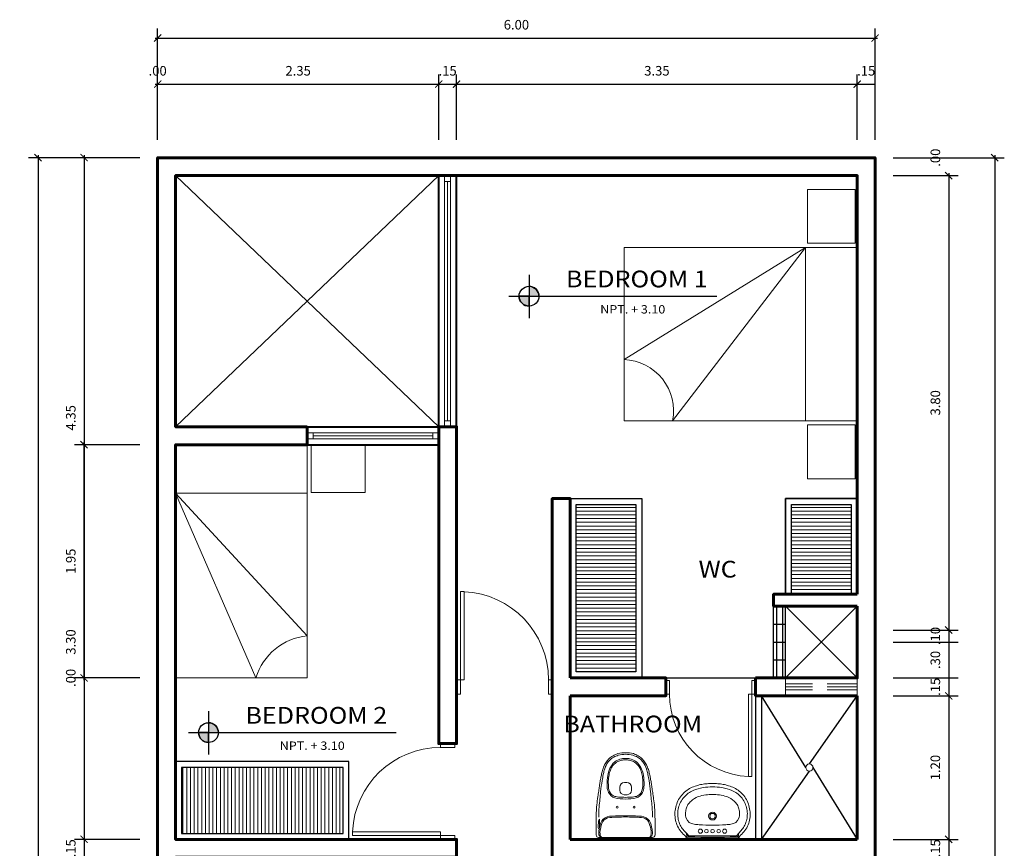
# Model space of a CAD drawing. Units: inches. Extents: x -111 to 4, y -210 to -179.
# Drawn here: x -98 to -89, y -186 to -179 of the extents above; entities that cross this region are included whole.
import ezdxf
from ezdxf.enums import TextEntityAlignment as Align

# ---------------------------------------------------------------- set-up
doc = ezdxf.new("R2010")
doc.units = ezdxf.units.IN
doc.header["$MEASUREMENT"] = 0
doc.linetypes.add('DASHED2', pattern=[0.375, 0.25, -0.125])
doc.layers.get('DEFPOINTS').update_dxf_attribs({"color": 1})
for name, color, linetype, lineweight in [('Equip Baños', 2, 'Continuous', 15), ('Pluma .05', 8, 'Continuous', 0), ('Pluma 01', 1, 'Continuous', 5), ('Pluma 02', 2, 'Continuous', 20), ('Pluma 04', 4, 'Continuous', 40), ('Pluma 06', 7, 'Continuous', 60), ('Proyecciones', 8, 'DASHED2', 5), ('Puertas', 2, 'Continuous', 9), ('Texto Ambiente Planta', 7, 'Continuous', 25)]:
    doc.layers.add(name, color=color, linetype=linetype, lineweight=lineweight)
doc.styles.add('ROMANS', font='arial.ttf', dxfattribs={"width": 1.1})
doc.styles.add('STYLE1', font='sanss___.ttf', dxfattribs={"width": 1.5})
doc.dimstyles.new('1-50', dxfattribs={"dimtxt": 0.08, "dimasz": 0.06, "dimexe": 0.08, "dimexo": 0.15, "dimgap": 0.06, "dimtad": 1, "dimzin": 4, "dimdsep": 46, "dimtxsty": 'STYLE1', "dimblk": 'ARCHTICK', "dimcen": 0, "dimdle": 0.02, "dimclrd": 1, "dimclre": 1, "dimclrt": 3, "dimadec": 0, "dimazin": 0, "dimtfac": 1, "dimtix": 1, "dimtmove": 0, "dimatfit": 3, "dimldrblk": 'ARCHTICK', "dimfxl": 1, "dimarcsym": 0})

# ---------------------------------------------------------------- blocks, each defined once
blk = doc.blocks.new('cama2')
at = {"layer": 'Pluma .05'}
for p, q in [((53.9808, -79.0878), (55.0923, -80.5378)), ((55.0923, -79.0878), (55.0923, -80.5378)), ((55.0923, -80.5378), (53.5742, -79.5998))]:
    blk.add_line(p, q, dxfattribs=at)
for points in [[(55.1077, -78.6035), (55.1077, -79.0535), (55.5077, -79.0535), (55.5077, -78.6035)], [(53.5742, -79.0878), (55.5242, -79.0878), (55.5242, -80.5378), (53.5742, -80.5378)], [(55.1077, -81.022), (55.1077, -80.572), (55.5077, -80.572), (55.5077, -81.022)]]:
    blk.add_lwpolyline(points, close=True, dxfattribs=at)
blk.add_arc((53.5578, -79.1693), 0.4308, 272.18878, 10.90305, dxfattribs=at)
blk = doc.blocks.new('Puerta 1m')
at = {"layer": 'Puertas'}
for p, q in [((-0.08, 0.15), (-0.08, 1.07)), ((-0.08, 1.07), (-0.04, 1.07)), ((-0.04, 1.07), (-0.08, 1.07)), ((-0.04, 1.07), (-0.04, 0.15)), ((-1, 0.15), (-1, 0)), ((-0.96, 0.15), (-1, 0.15)), ((-0.96, 0), (-0.96, 0.15)), ((-0.04, 0.15), (-0.08, 0.15)), ((-0.04, 0.15), (-0.04, 0)), ((0, 0.15), (-0.04, 0.15)), ((0, 0), (0, 0.15)), ((-1, 0), (-0.96, 0)), ((-0.04, 0), (0, 0))]:
    blk.add_line(p, q, dxfattribs=at)
blk.add_arc((-0.04, 0.15), 0.92, 92.4919, 180, dxfattribs=at)
blk = doc.blocks.new('_ARCHTICK')
at = {"color": 0, "linetype": 'ByBlock', "const_width": 0.15}
blk.add_lwpolyline([(-0.5, -0.5), (0.5, 0.5)], dxfattribs=at)
blk = doc.blocks.new('*D673')
at = {"color": 1, "lineweight": -2, "transparency": 16777216}
for p, q in [((-96.4518, -179.6447), (-96.4518, -178.7147)), ((-90.4518, -179.6447), (-90.4518, -178.7147)), ((-96.4718, -178.7947), (-90.4318, -178.7947))]:
    blk.add_line(p, q, dxfattribs=at)
at = {"layer": 'DEFPOINTS', "color": 0, "transparency": 16777216}
for p in [(-90.4518, -178.7947), (-96.4518, -179.7947), (-90.4518, -179.7947)]:
    blk.add_point(p, dxfattribs=at)
at = {"color": 1, "lineweight": -2, "transparency": 16777216, "xscale": 0.06, "yscale": 0.06, "zscale": 0.06, "rotation": 180}
blk.add_blockref('_ARCHTICK', (-96.4518, -178.7947), dxfattribs=at)
at = {"color": 1, "lineweight": -2, "transparency": 16777216, "xscale": 0.06, "yscale": 0.06, "zscale": 0.06}
blk.add_blockref('_ARCHTICK', (-90.4518, -178.7947), dxfattribs=at)
at = {"color": 3, "transparency": 16777216, "insert": (-93.4518, -178.6934), "char_height": 0.08, "attachment_point": 5, "style": 'STYLE1'}
blk.add_mtext('6.00', dxfattribs=at)
blk = doc.blocks.new('*D674')
at = {"color": 1, "lineweight": -2, "transparency": 16777216}
blk.add_line((-96.4518, -179.6447), (-96.4518, -179.0997), dxfattribs=at)
blk.add_line((-96.4518, -179.6447), (-96.4518, -179.0997), dxfattribs=at)
at = {"layer": 'DEFPOINTS', "color": 0, "transparency": 16777216}
for p in [(-96.4518, -179.1797), (-96.4518, -179.7947), (-96.4518, -179.7947)]:
    blk.add_point(p, dxfattribs=at)
at = {"color": 3, "transparency": 16777216, "insert": (-96.4518, -179.0785), "char_height": 0.08, "attachment_point": 5, "style": 'STYLE1'}
blk.add_mtext('.00', dxfattribs=at)
blk = doc.blocks.new('*D675')
at = {"color": 1, "lineweight": -2, "transparency": 16777216}
for p, q in [((-96.4518, -179.6447), (-96.4518, -179.0997)), ((-94.1018, -179.6447), (-94.1018, -179.0997)), ((-96.4718, -179.1797), (-94.0818, -179.1797))]:
    blk.add_line(p, q, dxfattribs=at)
at = {"layer": 'DEFPOINTS', "color": 0, "transparency": 16777216}
for p in [(-94.1018, -179.1797), (-96.4518, -179.7947), (-94.1018, -179.7947)]:
    blk.add_point(p, dxfattribs=at)
at = {"color": 1, "lineweight": -2, "transparency": 16777216, "xscale": 0.06, "yscale": 0.06, "zscale": 0.06, "rotation": 180}
blk.add_blockref('_ARCHTICK', (-96.4518, -179.1797), dxfattribs=at)
at = {"color": 1, "lineweight": -2, "transparency": 16777216, "xscale": 0.06, "yscale": 0.06, "zscale": 0.06}
blk.add_blockref('_ARCHTICK', (-94.1018, -179.1797), dxfattribs=at)
at = {"color": 3, "transparency": 16777216, "insert": (-95.2768, -179.0784), "char_height": 0.08, "attachment_point": 5, "style": 'STYLE1'}
blk.add_mtext('2.35', dxfattribs=at)
blk = doc.blocks.new('*D676')
at = {"color": 1, "lineweight": -2, "transparency": 16777216}
for p, q in [((-94.1018, -179.6447), (-94.1018, -179.0997)), ((-93.9518, -179.6447), (-93.9518, -179.0997)), ((-94.1018, -179.1797), (-93.9518, -179.1797))]:
    blk.add_line(p, q, dxfattribs=at)
at = {"layer": 'DEFPOINTS', "color": 0, "transparency": 16777216}
for p in [(-93.9518, -179.1797), (-94.1018, -179.7947), (-93.9518, -179.7947)]:
    blk.add_point(p, dxfattribs=at)
at = {"color": 3, "transparency": 16777216, "insert": (-94.0268, -179.0785), "char_height": 0.08, "attachment_point": 5, "style": 'STYLE1'}
blk.add_mtext('.15', dxfattribs=at)
blk = doc.blocks.new('*D677')
at = {"color": 1, "lineweight": -2, "transparency": 16777216}
for p, q in [((-93.9518, -179.6447), (-93.9518, -179.0997)), ((-90.6018, -179.6447), (-90.6018, -179.0997)), ((-93.9718, -179.1797), (-90.5818, -179.1797))]:
    blk.add_line(p, q, dxfattribs=at)
at = {"layer": 'DEFPOINTS', "color": 0, "transparency": 16777216}
for p in [(-90.6018, -179.1797), (-93.9518, -179.7947), (-90.6018, -179.7947)]:
    blk.add_point(p, dxfattribs=at)
at = {"color": 1, "lineweight": -2, "transparency": 16777216, "xscale": 0.06, "yscale": 0.06, "zscale": 0.06, "rotation": 180}
blk.add_blockref('_ARCHTICK', (-93.9518, -179.1797), dxfattribs=at)
at = {"color": 1, "lineweight": -2, "transparency": 16777216, "xscale": 0.06, "yscale": 0.06, "zscale": 0.06}
blk.add_blockref('_ARCHTICK', (-90.6018, -179.1797), dxfattribs=at)
at = {"color": 3, "transparency": 16777216, "insert": (-92.2768, -179.0784), "char_height": 0.08, "attachment_point": 5, "style": 'STYLE1'}
blk.add_mtext('3.35', dxfattribs=at)
blk = doc.blocks.new('*D678')
at = {"color": 1, "lineweight": -2, "transparency": 16777216}
for p, q in [((-90.6018, -179.6447), (-90.6018, -179.0997)), ((-90.4518, -179.6447), (-90.4518, -179.0997)), ((-90.6018, -179.1797), (-90.4518, -179.1797))]:
    blk.add_line(p, q, dxfattribs=at)
at = {"layer": 'DEFPOINTS', "color": 0, "transparency": 16777216}
for p in [(-90.4518, -179.1797), (-90.6018, -179.7947), (-90.4518, -179.7947)]:
    blk.add_point(p, dxfattribs=at)
at = {"color": 3, "transparency": 16777216, "insert": (-90.5268, -179.0785), "char_height": 0.08, "attachment_point": 5, "style": 'STYLE1'}
blk.add_mtext('.15', dxfattribs=at)
blk = doc.blocks.new('*D679')
at = {"color": 1, "lineweight": -2, "transparency": 16777216}
for p, q in [((-96.6018, -179.7947), (-97.5318, -179.7947)), ((-97.4518, -179.7747), (-97.4518, -199.8147)), ((-96.6018, -199.7947), (-97.5318, -199.7947))]:
    blk.add_line(p, q, dxfattribs=at)
at = {"layer": 'DEFPOINTS', "color": 0, "transparency": 16777216}
for p in [(-96.4518, -179.7947), (-97.4518, -199.7947), (-96.4518, -199.7947)]:
    blk.add_point(p, dxfattribs=at)
at = {"color": 1, "lineweight": -2, "transparency": 16777216, "xscale": 0.06, "yscale": 0.06, "zscale": 0.06}
for p, rotation in [((-97.4518, -179.7947), 90), ((-97.4518, -199.7947), 270)]:
    blk.add_blockref('_ARCHTICK', p, dxfattribs=dict(at, rotation=rotation))
at = {"color": 3, "transparency": 16777216, "insert": (-97.553, -189.7947), "char_height": 0.08, "attachment_point": 5, "rotation": 90, "style": 'STYLE1'}
blk.add_mtext('20.00', dxfattribs=at)
blk = doc.blocks.new('*D680')
at = {"color": 1, "lineweight": -2, "transparency": 16777216}
for p, q in [((-96.6018, -179.7947), (-97.1468, -179.7947)), ((-97.0668, -179.7747), (-97.0668, -184.1647)), ((-96.6018, -184.1447), (-97.1468, -184.1447))]:
    blk.add_line(p, q, dxfattribs=at)
at = {"layer": 'DEFPOINTS', "color": 0, "transparency": 16777216}
for p in [(-96.4518, -179.7947), (-97.0668, -184.1447), (-96.4518, -184.1447)]:
    blk.add_point(p, dxfattribs=at)
at = {"color": 1, "lineweight": -2, "transparency": 16777216, "xscale": 0.06, "yscale": 0.06, "zscale": 0.06}
for p, rotation in [((-97.0668, -179.7947), 90), ((-97.0668, -184.1447), 270)]:
    blk.add_blockref('_ARCHTICK', p, dxfattribs=dict(at, rotation=rotation))
at = {"color": 3, "transparency": 16777216, "insert": (-97.168, -181.9697), "char_height": 0.08, "attachment_point": 5, "rotation": 90, "style": 'STYLE1'}
blk.add_mtext('4.35', dxfattribs=at)
blk = doc.blocks.new('*D681')
at = {"color": 1, "lineweight": -2, "transparency": 16777216}
blk.add_line((-96.6018, -184.1447), (-97.1468, -184.1447), dxfattribs=at)
blk.add_line((-96.6018, -184.1447), (-97.1468, -184.1447), dxfattribs=at)
at = {"layer": 'DEFPOINTS', "color": 0, "transparency": 16777216}
for p in [(-97.0668, -184.1447), (-96.4518, -184.1447), (-96.4518, -184.1447)]:
    blk.add_point(p, dxfattribs=at)
at = {"color": 3, "transparency": 16777216, "insert": (-97.168, -184.1447), "char_height": 0.08, "attachment_point": 5, "rotation": 90, "style": 'STYLE1'}
blk.add_mtext('.00', dxfattribs=at)
blk = doc.blocks.new('*D682')
at = {"color": 1, "lineweight": -2, "transparency": 16777216}
for p, q in [((-96.6018, -182.1947), (-97.1468, -182.1947)), ((-97.0668, -184.1647), (-97.0668, -182.1747)), ((-96.6018, -184.1447), (-97.1468, -184.1447))]:
    blk.add_line(p, q, dxfattribs=at)
at = {"layer": 'DEFPOINTS', "color": 0, "transparency": 16777216}
for p in [(-97.0668, -182.1947), (-96.4518, -182.1947), (-96.4518, -184.1447)]:
    blk.add_point(p, dxfattribs=at)
at = {"color": 1, "lineweight": -2, "transparency": 16777216, "xscale": 0.06, "yscale": 0.06, "zscale": 0.06}
for p, rotation in [((-97.0668, -182.1947), 90), ((-97.0668, -184.1447), 270)]:
    blk.add_blockref('_ARCHTICK', p, dxfattribs=dict(at, rotation=rotation))
at = {"color": 3, "transparency": 16777216, "insert": (-97.168, -183.1697), "char_height": 0.08, "attachment_point": 5, "rotation": 90, "style": 'STYLE1'}
blk.add_mtext('1.95', dxfattribs=at)
blk = doc.blocks.new('*D683')
at = {"color": 1, "lineweight": -2, "transparency": 16777216}
for p, q in [((-96.6018, -182.1947), (-97.1468, -182.1947)), ((-97.0668, -182.1747), (-97.0668, -185.5147)), ((-96.6018, -185.4947), (-97.1468, -185.4947))]:
    blk.add_line(p, q, dxfattribs=at)
at = {"layer": 'DEFPOINTS', "color": 0, "transparency": 16777216}
for p in [(-96.4518, -182.1947), (-97.0668, -185.4947), (-96.4518, -185.4947)]:
    blk.add_point(p, dxfattribs=at)
at = {"color": 1, "lineweight": -2, "transparency": 16777216, "xscale": 0.06, "yscale": 0.06, "zscale": 0.06}
for p, rotation in [((-97.0668, -182.1947), 90), ((-97.0668, -185.4947), 270)]:
    blk.add_blockref('_ARCHTICK', p, dxfattribs=dict(at, rotation=rotation))
at = {"color": 3, "transparency": 16777216, "insert": (-97.168, -183.8447), "char_height": 0.08, "attachment_point": 5, "rotation": 90, "style": 'STYLE1'}
blk.add_mtext('3.30', dxfattribs=at)
blk = doc.blocks.new('*D684')
at = {"color": 1, "lineweight": -2, "transparency": 16777216}
for p, q in [((-96.6018, -185.4947), (-97.1468, -185.4947)), ((-97.0668, -185.4947), (-97.0668, -185.6447)), ((-96.6018, -185.6447), (-97.1468, -185.6447))]:
    blk.add_line(p, q, dxfattribs=at)
at = {"layer": 'DEFPOINTS', "color": 0, "transparency": 16777216}
for p in [(-96.4518, -185.4947), (-97.0668, -185.6447), (-96.4518, -185.6447)]:
    blk.add_point(p, dxfattribs=at)
at = {"color": 3, "transparency": 16777216, "insert": (-97.168, -185.5697), "char_height": 0.08, "attachment_point": 5, "rotation": 90, "style": 'STYLE1'}
blk.add_mtext('.15', dxfattribs=at)
blk = doc.blocks.new('*D690')
at = {"color": 1, "lineweight": -2, "transparency": 16777216}
for p, q in [((-90.3018, -179.7947), (-89.3718, -179.7947)), ((-89.4518, -179.7747), (-89.4518, -199.8147)), ((-90.3018, -199.7947), (-89.3718, -199.7947))]:
    blk.add_line(p, q, dxfattribs=at)
at = {"layer": 'DEFPOINTS', "color": 0, "transparency": 16777216}
for p in [(-90.4518, -179.7947), (-90.4518, -199.7947), (-89.4518, -199.7947)]:
    blk.add_point(p, dxfattribs=at)
at = {"color": 1, "lineweight": -2, "transparency": 16777216, "xscale": 0.06, "yscale": 0.06, "zscale": 0.06}
for p, rotation in [((-89.4518, -179.7947), 90), ((-89.4518, -199.7947), 270)]:
    blk.add_blockref('_ARCHTICK', p, dxfattribs=dict(at, rotation=rotation))
at = {"color": 3, "transparency": 16777216, "insert": (-89.553, -189.7947), "char_height": 0.08, "attachment_point": 5, "rotation": 90, "style": 'STYLE1'}
blk.add_mtext('20.00', dxfattribs=at)
blk = doc.blocks.new('*D691')
at = {"color": 1, "lineweight": -2, "transparency": 16777216}
blk.add_line((-90.3018, -179.7947), (-89.7568, -179.7947), dxfattribs=at)
blk.add_line((-90.3018, -179.7947), (-89.7568, -179.7947), dxfattribs=at)
at = {"layer": 'DEFPOINTS', "color": 0, "transparency": 16777216}
for p in [(-90.4518, -179.7947), (-90.4518, -179.7947), (-89.8368, -179.7947)]:
    blk.add_point(p, dxfattribs=at)
at = {"color": 3, "transparency": 16777216, "insert": (-89.938, -179.7947), "char_height": 0.08, "attachment_point": 5, "rotation": 90, "style": 'STYLE1'}
blk.add_mtext('.00', dxfattribs=at)
blk = doc.blocks.new('*D629')
at = {"color": 1, "lineweight": -2, "transparency": 16777216}
for p, q in [((-90.3018, -179.9447), (-89.7568, -179.9447)), ((-89.8368, -179.9247), (-89.8368, -183.7647)), ((-90.3018, -183.7447), (-89.7568, -183.7447))]:
    blk.add_line(p, q, dxfattribs=at)
at = {"layer": 'DEFPOINTS', "color": 0, "transparency": 16777216}
for p in [(-90.4518, -179.9447), (-90.4518, -183.7447), (-89.8368, -183.7447)]:
    blk.add_point(p, dxfattribs=at)
at = {"color": 1, "lineweight": -2, "transparency": 16777216, "xscale": 0.06, "yscale": 0.06, "zscale": 0.06}
for p, rotation in [((-89.8368, -179.9447), 90), ((-89.8368, -183.7447), 270)]:
    blk.add_blockref('_ARCHTICK', p, dxfattribs=dict(at, rotation=rotation))
at = {"color": 3, "transparency": 16777216, "insert": (-89.938, -181.8447), "char_height": 0.08, "attachment_point": 5, "rotation": 90, "style": 'STYLE1'}
blk.add_mtext('3.80', dxfattribs=at)
blk = doc.blocks.new('*D630')
at = {"color": 1, "lineweight": -2, "transparency": 16777216}
for p, q in [((-90.3018, -183.7447), (-89.7568, -183.7447)), ((-89.8368, -183.7447), (-89.8368, -183.8447)), ((-90.3018, -183.8447), (-89.7568, -183.8447))]:
    blk.add_line(p, q, dxfattribs=at)
at = {"layer": 'DEFPOINTS', "color": 0, "transparency": 16777216}
for p in [(-90.4518, -183.7447), (-90.4518, -183.8447), (-89.8368, -183.8447)]:
    blk.add_point(p, dxfattribs=at)
at = {"color": 3, "transparency": 16777216, "insert": (-89.938, -183.7947), "char_height": 0.08, "attachment_point": 5, "rotation": 90, "style": 'STYLE1'}
blk.add_mtext('.10', dxfattribs=at)
blk = doc.blocks.new('*D631')
at = {"color": 1, "lineweight": -2, "transparency": 16777216}
for p, q in [((-90.3018, -183.8447), (-89.7568, -183.8447)), ((-89.8368, -183.8447), (-89.8368, -184.1447)), ((-90.3018, -184.1447), (-89.7568, -184.1447))]:
    blk.add_line(p, q, dxfattribs=at)
at = {"layer": 'DEFPOINTS', "color": 0, "transparency": 16777216}
for p in [(-90.4518, -183.8447), (-90.4518, -184.1447), (-89.8368, -184.1447)]:
    blk.add_point(p, dxfattribs=at)
at = {"color": 3, "transparency": 16777216, "insert": (-89.938, -183.9947), "char_height": 0.08, "attachment_point": 5, "rotation": 90, "style": 'STYLE1'}
blk.add_mtext('.30', dxfattribs=at)
blk = doc.blocks.new('*D632')
at = {"color": 1, "lineweight": -2, "transparency": 16777216}
for p, q in [((-90.3018, -184.1447), (-89.7568, -184.1447)), ((-89.8368, -184.1447), (-89.8368, -184.2947)), ((-90.3018, -184.2947), (-89.7568, -184.2947))]:
    blk.add_line(p, q, dxfattribs=at)
at = {"layer": 'DEFPOINTS', "color": 0, "transparency": 16777216}
for p in [(-90.4518, -184.1447), (-90.4518, -184.2947), (-89.8368, -184.2947)]:
    blk.add_point(p, dxfattribs=at)
at = {"color": 3, "transparency": 16777216, "insert": (-89.938, -184.2197), "char_height": 0.08, "attachment_point": 5, "rotation": 90, "style": 'STYLE1'}
blk.add_mtext('.15', dxfattribs=at)
blk = doc.blocks.new('*D692')
at = {"color": 1, "lineweight": -2, "transparency": 16777216}
for p, q in [((-90.3018, -184.2947), (-89.7568, -184.2947)), ((-89.8368, -184.2747), (-89.8368, -185.5147)), ((-90.3018, -185.4947), (-89.7568, -185.4947))]:
    blk.add_line(p, q, dxfattribs=at)
at = {"layer": 'DEFPOINTS', "color": 0, "transparency": 16777216}
for p in [(-90.4518, -184.2947), (-90.4518, -185.4947), (-89.8368, -185.4947)]:
    blk.add_point(p, dxfattribs=at)
at = {"color": 1, "lineweight": -2, "transparency": 16777216, "xscale": 0.06, "yscale": 0.06, "zscale": 0.06}
for p, rotation in [((-89.8368, -184.2947), 90), ((-89.8368, -185.4947), 270)]:
    blk.add_blockref('_ARCHTICK', p, dxfattribs=dict(at, rotation=rotation))
at = {"color": 3, "transparency": 16777216, "insert": (-89.938, -184.8947), "char_height": 0.08, "attachment_point": 5, "rotation": 90, "style": 'STYLE1'}
blk.add_mtext('1.20', dxfattribs=at)
blk = doc.blocks.new('*D693')
at = {"color": 1, "lineweight": -2, "transparency": 16777216}
for p, q in [((-90.3018, -185.4947), (-89.7568, -185.4947)), ((-89.8368, -185.4947), (-89.8368, -185.6447)), ((-90.3018, -185.6447), (-89.7568, -185.6447))]:
    blk.add_line(p, q, dxfattribs=at)
at = {"layer": 'DEFPOINTS', "color": 0, "transparency": 16777216}
for p in [(-90.4518, -185.4947), (-90.4518, -185.6447), (-89.8368, -185.6447)]:
    blk.add_point(p, dxfattribs=at)
at = {"color": 3, "transparency": 16777216, "insert": (-89.938, -185.5697), "char_height": 0.08, "attachment_point": 5, "rotation": 90, "style": 'STYLE1'}
blk.add_mtext('.15', dxfattribs=at)
blk = doc.blocks.new('acquabell p')
at = {"layer": 'Equip Baños'}
for p, q in [((-0.2175, 0), (0.2175, 0)), ((-0.2215, -0.0035), (-0.2224, -0.0108)), ((-0.2134, -0.0035), (-0.2174, -0.0338)), ((-0.2051, -0.0155), (-0.2096, -0.0295)), ((0.2051, -0.0155), (0.2096, -0.0295)), ((0.2134, -0.0035), (0.2174, -0.0338)), ((0.2215, -0.0035), (0.2224, -0.0108))]:
    blk.add_line(p, q, dxfattribs=at)
for centre, radius in [((-0.1015, -0.059), 0.0175), ((-0.051, -0.059), 0.015), ((0, -0.059), 0.015), ((0.051, -0.059), 0.015), ((0.1015, -0.059), 0.0175), ((0, -0.185), 0.0325), ((0, -0.185), 0.023)]:
    blk.add_circle(centre, radius, dxfattribs=at)
for centre, radius, start, end in [((-0.2175, -0.004), 0.004, 90, 172.40536), ((-0.2094, -0.004), 0.004, 90, 172.40536), ((0.2094, -0.004), 0.004, 7.59464, 90), ((0.2175, -0.004), 0.004, 7.59464, 90), ((-0.0249, -0.2439), 0.3038, 131.13732, 151.63841), ((-0.0249, -0.2439), 0.2798, 133.08837, 151.46009), ((-0.2294, -0.0099), 0.007, 311.13732, 352.40536), ((-0.2412, -0.0306), 0.024, 315.39992, 352.40536), ((-0.2324, -0.0221), 0.024, 313.08837, 341.93326), ((-0.2276, -0.0176), 0.024, 311.84864, 341.22096), ((-0.1972, -0.0199), 0.009, 90.55139, 150.44261), ((-0.1973, -0.0279), 0.008, 90.55157, 161.22096), ((0, -20.5226), 20.5036, 89.44843, 90.55157), ((0, -20.5136), 20.5036, 89.44861, 90.55139), ((0.1972, -0.0199), 0.009, 29.55739, 89.44861), ((0.1973, -0.0279), 0.008, 18.77904, 89.44843), ((0.2276, -0.0176), 0.024, 198.77904, 228.15136), ((0.2324, -0.0221), 0.024, 198.06674, 226.91163), ((0.0249, -0.2439), 0.2798, 28.53991, 46.91163), ((0.2412, -0.0306), 0.024, 187.59464, 224.60008), ((0.2294, -0.0099), 0.007, 187.59464, 228.86268), ((0.0249, -0.2439), 0.3038, 28.36159, 48.86268), ((0, -0.206), 0.315, 170, 180), ((-0.0075, -0.2276), 0.3122, 155.79614, 165.84944), ((0, -0.206), 0.291, 170.17127, 179.8942), ((-0.0075, -0.2276), 0.2882, 155.96946, 165.67655), ((-0.1469, -0.1942), 0.0776, 95.37496, 159.67739), ((-0.0888, -0.5635), 0.4512, 92.82537, 98.3234), ((0.0309, -2.1127), 2.0049, 90.88341, 94.06108), ((-0.0309, -2.1127), 2.0049, 85.93892, 89.11659), ((0.0888, -0.5635), 0.4512, 81.6766, 87.17463), ((0.1469, -0.1942), 0.0776, 20.32261, 84.62504), ((0.0075, -0.2276), 0.2882, 14.32345, 24.03054), ((0, -0.206), 0.291, 0.1058, 9.82873), ((0.0075, -0.2276), 0.3122, 14.15056, 24.20386), ((0, -0.206), 0.315, 360, 10), ((-0.0334, -0.1934), 0.2819, 182.55894, 204.73323), ((-0.0334, -0.1934), 0.2579, 182.67776, 182.7973), ((-0.093, -0.2025), 0.198, 181.02712, 195.69269), ((-0.1434, -0.1997), 0.0829, 156.93222, 184.33337), ((-0.0838, -0.2024), 0.1422, 181.43629, 197.29811), ((-0.1188, -0.227), 0.1023, 189.99607, 211.81521), ((0.1188, -0.227), 0.1023, 328.18479, 350.00393), ((0.1434, -0.1997), 0.0829, 355.66663, 23.06778), ((0.0838, -0.2024), 0.1422, 342.70189, 358.56371), ((0.093, -0.2025), 0.198, 344.30731, 358.97288), ((0.0334, -0.1934), 0.2819, 335.26677, 357.44106), ((0.0334, -0.1934), 0.2579, 357.2027, 357.32224), ((-0.0964, -0.2201), 0.2135, 205.28337, 219.68592), ((-0.1069, -0.2197), 0.1804, 191.60333, 223.3179), ((-0.0923, -0.2067), 0.1356, 213.18375, 229.63049), ((-0.0645, -0.1908), 0.166, 225.85697, 250.86578), ((0.0645, -0.1908), 0.166, 289.13422, 314.14303), ((0.0923, -0.2067), 0.1356, 310.36951, 326.81625), ((0.1069, -0.2197), 0.1804, 316.6821, 348.39667), ((0.0964, -0.2201), 0.2135, 320.31408, 334.71663), ((-0.0969, -0.2306), 0.2066, 217.54885, 232.134), ((-0.0773, -0.2065), 0.2113, 220.41564, 246.17496), ((-0.0691, -0.1996), 0.2481, 231.46244, 254.71638), ((-0.0011, 0.019), 0.4489, 248.90774, 260.00287), ((-0.017, -0.0464), 0.3181, 251.31451, 262.81767), ((0.0256, 0.4008), 0.7672, 263.83315, 268.08469), ((-0.0256, 0.4008), 0.7672, 271.91531, 276.16685), ((0.017, -0.0464), 0.3181, 277.18233, 288.68549), ((0.0011, 0.019), 0.4489, 279.99713, 291.09226), ((0.0691, -0.1996), 0.2481, 285.28362, 308.53756), ((0.0773, -0.2065), 0.2113, 293.82504, 319.58436), ((0.0969, -0.2306), 0.2066, 307.866, 322.45115), ((0.0048, 0.0228), 0.4823, 253.21334, 258.7957), ((-0.0338, -0.2015), 0.2548, 257.51195, 267.68763), ((-0.0007, 0.0911), 0.5201, 261.3387, 270.07505), ((-0.3302, -7.7688), 7.3182, 87.41394, 87.75957), ((0.0007, 0.0911), 0.5201, 269.92495, 278.6613), ((0.3302, -7.7688), 7.3182, 92.24043, 92.58606), ((0.0338, -0.2015), 0.2548, 272.31237, 282.48805), ((-0.0048, 0.0228), 0.4823, 281.2043, 286.78666)]:
    blk.add_arc(centre, radius, start, end, dxfattribs=at)
blk = doc.blocks.new('acquajet p')
at = {"layer": 'Equip Baños'}
for p, q in [((-0.02, 0.246), (-0.15, 0.246)), ((-0.0912, 0.217), (-0.15, 0.217)), ((0, 0.226), (0, 0)), ((0, 0), (0, -0.226)), ((-0.02, -0.246), (-0.15, -0.246))]:
    blk.add_line(p, q, dxfattribs=at)
for centre in [(-0.254, 0.0705), (-0.254, -0.0705)]:
    blk.add_circle(centre, 0.008, dxfattribs=at)
for centre, radius, start, end in [((-0.5029, -0.0287), 0.2285, 111.52162, 132.54626), ((-0.5203, 0.0053), 0.1778, 103.2258, 121.89391), ((-0.479, -0.0914), 0.2957, 103.75, 111.37427), ((-0.4245, -0.3012), 0.4987, 101.75721, 105.89229), ((-0.0287, -1.9474), 2.2055, 102.67814, 103.65394), ((-0.8332, 2.0212), 1.8598, 279.50625, 281.0999), ((0.1783, -3.3385), 3.6096, 100.45112, 101.03653), ((-0.6625, 1.4983), 1.3005, 278.2257, 279.89776), ((-0.0516, -2.6372), 2.865, 96.62425, 98.50253), ((-0.1679, -1.4962), 1.7347, 97.63053, 98.99205), ((3.2455, -24.5701), 25.0595, 98.25069, 98.36048), ((-1.0747, 7.4261), 7.2506, 275.48201, 276.48733), ((-0.2338, -0.3906), 0.6316, 98.07114, 100.66532), ((-1.1579, 7.5503), 7.3631, 276.51445, 277.04926), ((-0.136, -1.934), 2.1592, 90.88819, 93.17394), ((-0.136, -1.934), 2.1801, 90.36807, 93.10909), ((-0.0918, 0.1279), 0.0852, 122.56316, 176.36341), ((-0.0918, 0.1279), 0.0752, 122.91564, 176.36341), ((-0.1488, 0.2195), 0.00279, 104.85125, 244.69891), ((-0.0968, 0.0235), 0.2056, 88.35429, 104.85125), ((-0.0412, 0.0117), 0.2112, 97.63025, 117.16422), ((-0.0412, 0.0117), 0.2012, 97.54716, 117.0274), ((-0.0924, 0.1809), 0.0481, 69.92654, 88.2641), ((-0.0774, 0.2218), 0.0046, 344.91375, 69.92654), ((-0.0399, 0.0694), 0.1546, 83.21276, 100.95834), ((-0.0399, 0.0694), 0.1446, 81.19966, 101.07295), ((-0.0319, 0.1926), 0.032, 3.90786, 71.25221), ((-0.02, 0.226), 0.02, 0, 90), ((-0.021, 0.1915), 0.021, 0, 81.19966), ((-0.5111, 0.0073), 0.1979, 150.40086, 163.05078), ((-0.4624, -0.0106), 0.2357, 152.21544, 162.23895), ((-0.5421, 0.027), 0.1612, 135.67902, 151.06952), ((-0.5405, 0.0265), 0.1495, 135.14219, 150.84435), ((-0.5503, 0.0172), 0.1086, 142.54204, 170.59353), ((-0.5438, 0.0299), 0.1447, 119.14128, 135.1607), ((-0.5397, 0.02), 0.1157, 121.27883, 146.88035), ((-0.5066, -0.0096), 0.1491, 131.12812, 150.0619), ((-0.5591, 0.0549), 0.066, 118.27007, 133.632), ((-0.5059, -0.0264), 0.173, 111.92545, 122.84511), ((-0.5238, 0.0144), 0.1189, 109.47472, 123.99794), ((-0.4786, -0.0856), 0.2381, 94.82001, 112.69534), ((-0.4746, -0.108), 0.2508, 100.78232, 110.76567), ((-0.4501, -0.2462), 0.3912, 93.00389, 100.50786), ((-0.4492, -0.2), 0.3551, 85.32525, 97.99737), ((-0.4587, -0.2845), 0.4291, 83.80516, 91.59431), ((-0.4256, 0.0457), 0.1084, 62.75189, 87.18284), ((-0.425, 0.0472), 0.0958, 46.996, 82.4542), ((-0.4115, 0.0663), 0.0836, 15.65189, 64.843), ((-0.3991, 0.0745), 0.0581, 5.89159, 47.22352), ((-0.7408, -0.0024), 0.4198, 0.32085, 12.55451), ((1.8831, 0.0024), 2.0641, 176.36341, 180.06571), ((1.8831, 0.0024), 2.0541, 176.36341, 180.06571), ((-0.457, 0.0037), 0.251, 165.88277, 180.85444), ((-0.458, 0), 0.237, 165, 180), ((-0.458, 0), 0.237, 180, 195), ((-0.4865, 0.005), 0.1736, 170, 181.77996), ((-0.4865, -0.005), 0.1736, 178.22004, 190), ((-0.5525, 0.0202), 0.106, 172.00018, 172.1217), ((-0.4865, 0.005), 0.1616, 170, 181.77996), ((-0.4865, -0.005), 0.1616, 178.22004, 190), ((-0.5343, 0.0158), 0.1126, 154.23096, 171.18327), ((-0.1048, 0), 0.3542, 178.38965, 180), ((-0.1048, 0), 0.3542, 180, 181.61035), ((-0.4189, 0.0088), 0.04, 91.8039, 178.38965), ((-0.408, -0.3365), 0.3855, 87.8863, 91.8039), ((-0.3952, 0.0108), 0.038, 1.95095, 87.8863), ((-0.7112, 0), 0.3542, 360, 1.95095), ((-0.4156, 0.0571), 0.0779, 1.41803, 17.49744), ((-1.439, -0.0216), 1.1042, 1.12003, 4.18658), ((-0.7408, 0.0024), 0.4198, 347.44549, 359.67915), ((1.8831, -0.0024), 2.0641, 179.93429, 183.63659), ((1.8831, -0.0026), 2.0541, 179.9266, 183.62891), ((-0.457, -0.0037), 0.251, 179.14556, 194.11723), ((-0.5111, -0.0073), 0.1979, 196.94922, 209.59914), ((-0.4624, 0.0106), 0.2357, 197.76105, 207.78456), ((-0.5525, -0.0202), 0.106, 187.8783, 187.99982), ((-0.5503, -0.0172), 0.1086, 189.40647, 217.45796), ((-0.5343, -0.0158), 0.1126, 188.81673, 205.76904), ((-0.5066, 0.0096), 0.1491, 209.9381, 228.87188), ((-0.4189, -0.0088), 0.04, 181.61035, 268.1961), ((-0.408, 0.3365), 0.3855, 268.1961, 272.1137), ((-0.3952, -0.0108), 0.038, 272.1137, 358.04905), ((-0.3991, -0.0745), 0.0581, 312.77648, 354.10841), ((-0.7112, 0), 0.3542, 358.04905, 0), ((-0.4156, -0.0571), 0.0779, 342.50256, 358.58197), ((-1.439, 0.0216), 1.1042, 355.81342, 358.87997), ((-0.5421, -0.027), 0.1612, 208.93048, 224.32098), ((-0.5405, -0.0265), 0.1495, 209.15565, 224.85781), ((-0.5029, 0.0287), 0.2285, 227.45374, 248.47838), ((-0.5438, -0.0299), 0.1447, 224.8393, 240.85872), ((-0.5397, -0.02), 0.1157, 213.11965, 238.72117), ((-0.5203, -0.0053), 0.1778, 238.10609, 256.7742), ((-0.5591, -0.0549), 0.066, 226.368, 241.72993), ((-0.5059, 0.0264), 0.173, 237.15489, 248.07455), ((-0.5238, -0.0144), 0.1189, 236.00206, 250.52528), ((-0.4786, 0.0856), 0.2381, 247.30466, 265.17999), ((-0.4746, 0.108), 0.2508, 249.23433, 259.21768), ((-0.4501, 0.2462), 0.3912, 259.49214, 266.99611), ((-0.4492, 0.2), 0.3551, 262.00263, 274.67475), ((-0.4587, 0.2845), 0.4291, 268.40569, 276.19484), ((-0.4256, -0.0457), 0.1084, 272.81716, 297.24811), ((-0.425, -0.0472), 0.0958, 277.5458, 313.004), ((-0.4115, -0.0663), 0.0836, 295.157, 344.34811), ((-0.0918, -0.1279), 0.0852, 183.63659, 237.43684), ((-0.0918, -0.1279), 0.0752, 183.62891, 237.07668), ((-0.479, 0.0914), 0.2957, 248.62573, 256.25), ((-0.4245, 0.3012), 0.4987, 254.10771, 258.24279), ((-0.0287, 1.9474), 2.2055, 256.34606, 257.32186), ((-0.8332, -2.0212), 1.8598, 78.9001, 80.49375), ((0.1783, 3.3385), 3.6096, 258.96347, 259.54888), ((-0.6625, -1.4983), 1.3005, 80.10224, 81.7743), ((-0.0516, 2.6372), 2.865, 261.49747, 263.37575), ((-0.1679, 1.4962), 1.7347, 261.00795, 262.36947), ((3.2455, 24.5701), 25.0595, 261.63952, 261.74931), ((-1.0747, -7.4261), 7.2506, 83.51267, 84.51799), ((-0.2338, 0.3906), 0.6316, 259.33468, 261.92886), ((-1.1579, -7.5503), 7.3631, 82.95074, 83.48555), ((-0.136, 1.934), 2.1592, 266.82606, 269.11181), ((-0.136, 1.934), 2.1801, 266.89091, 269.63193), ((-0.0412, -0.0117), 0.2112, 242.83578, 262.36975), ((-0.0412, -0.0117), 0.2012, 242.96491, 262.44516), ((-0.0399, -0.0694), 0.1546, 259.04166, 276.78724), ((-0.0399, -0.0694), 0.1446, 258.91936, 278.79266), ((-0.0319, -0.1926), 0.032, 288.74779, 356.09214), ((-0.02, -0.226), 0.02, 270, 0), ((-0.021, -0.1915), 0.021, 278.79266, 359.99231)]:
    blk.add_arc(centre, radius, start, end, dxfattribs=at)

msp = doc.modelspace()

# ---------------------------------------------------------------- hatches: boundary and pattern name
at = {"layer": 'Pluma .05'}
h = msp.add_hatch(dxfattribs=at)
h.set_pattern_fill('LINE', color=256, scale=0.25, angle=180)
h.set_pattern_definition([(180, (59.57257, 0), (0, -0.03125), [])])
h.paths.add_polyline_path([(-92.9518, -182.6947), (-92.4518, -182.6947), (-92.4518, -184.0947), (-92.9518, -184.0947)])
h.paths.add_polyline_path([(-91.1518, -183.4447), (-90.6518, -183.4447), (-90.6518, -182.6947), (-91.1518, -182.6947)])
h = msp.add_hatch(dxfattribs=at)
h.set_pattern_fill('LINE', color=256, scale=0.25, angle=90)
h.set_pattern_definition([(90, (59.57257, 0), (-0.03125, 0), [])])
h.paths.add_polyline_path([(-96.2518, -184.8947), (-96.2518, -185.4447), (-94.9018, -185.4447), (-94.9018, -184.8947)])
at = {"layer": 'Texto Ambiente Planta'}
h = msp.add_hatch(color=2, dxfattribs=at)
h.paths.add_polyline_path([(-93.3464, -180.8704), (-93.3464, -180.9531), (-93.2637, -180.9531, 0.414214)])
h.paths.add_polyline_path([(-93.3464, -180.9531), (-93.4292, -180.9531, 0.414214), (-93.3464, -181.0359)])
h = msp.add_hatch(color=2, dxfattribs=at)
h.paths.add_polyline_path([(-96.0268, -184.5192), (-96.0268, -184.602), (-95.944, -184.602, 0.414214)])
h.paths.add_polyline_path([(-96.0268, -184.602), (-96.1095, -184.602, 0.414214), (-96.0268, -184.6847)])

# ---------------------------------------------------------------- linework, layer by layer
for p, q in [((-96.3018, -179.9447), (-96.3018, -182.0447)), ((-94.1018, -179.9447), (-96.3018, -182.0447)), ((-94.1018, -182.0447), (-96.3018, -179.9447)), ((-96.3018, -182.0447), (-95.2018, -182.0447)), ((-96.3018, -182.0447), (-95.2018, -182.0447)), ((-94.1018, -182.0447), (-93.9518, -182.0447)), ((-94.1018, -182.0447), (-93.9518, -182.0447)), ((-93.9518, -182.0447), (-94.1018, -182.0447)), ((-93.9518, -182.0447), (-93.9518, -184.6947)), ((-96.3018, -182.1947), (-95.2018, -182.1947)), ((-96.3018, -182.1947), (-96.3018, -185.4947)), ((-94.6518, -182.1947), (-94.1018, -182.1947)), ((-94.1018, -182.1947), (-94.1018, -184.6947)), ((-93.0018, -184.1447), (-93.0018, -182.6447)), ((-93.0018, -182.6447), (-92.4018, -182.6447)), ((-92.4018, -182.6447), (-92.4018, -184.1447)), ((-90.6018, -182.6447), (-91.2018, -182.6447)), ((-91.2018, -182.6447), (-91.2018, -183.4447)), ((-91.3018, -183.5447), (-91.2018, -183.5447)), ((-91.3018, -183.5447), (-91.2018, -183.5447)), ((-91.2768, -183.5447), (-91.2768, -184.1447)), ((-91.2268, -183.5447), (-91.2268, -184.1447)), ((-91.2018, -183.5447), (-90.6018, -184.1447)), ((-91.2018, -184.1447), (-90.6018, -183.5447)), ((-91.2018, -184.1447), (-91.2018, -183.5447)), ((-91.2018, -183.5447), (-90.6018, -183.5447)), ((-91.3018, -183.6947), (-91.2018, -183.6947)), ((-91.3018, -183.8447), (-91.2018, -183.8447)), ((-91.3018, -183.9947), (-91.2018, -183.9947)), ((-93.1518, -184.1447), (-93.1518, -185.6447)), ((-93.1518, -184.2947), (-93.1518, -184.1447)), ((-93.1518, -184.2947), (-93.1518, -184.1447)), ((-92.2018, -184.1447), (-92.2018, -184.2947)), ((-92.2018, -184.1447), (-91.4518, -184.1447)), ((-91.3018, -184.1447), (-91.2018, -184.1447)), ((-91.4518, -184.2947), (-91.4518, -185.4947)), ((-91.4018, -184.2947), (-91.4018, -185.4947)), ((-91.0318, -184.8947), (-91.4018, -184.2947)), ((-90.6018, -184.2947), (-91.4018, -184.2947)), ((-91.0018, -184.8647), (-90.6018, -184.2947)), ((-90.6018, -184.2947), (-90.6018, -185.4947)), ((-93.9518, -184.6947), (-94.1018, -184.6947)), ((-91.4018, -185.4947), (-91.0018, -184.9247)), ((-90.9718, -184.8947), (-90.6018, -185.4947)), ((-96.3018, -185.4947), (-93.9518, -185.4947)), ((-93.9518, -185.4947), (-94.8518, -185.4947)), ((-93.9518, -185.4947), (-94.8518, -185.4947)), ((-93.9518, -185.4947), (-93.9518, -185.6447)), ((-93.0018, -185.4947), (-90.6018, -185.4947))]:
    msp.add_line(p, q)
for points in [[(-90.6018, -199.7947), (-90.4518, -199.7947), (-90.4518, -179.7947), (-96.4518, -179.7947), (-96.4518, -199.7947), (-93.0018, -199.7947)], [(-91.2018, -183.4447), (-91.2018, -182.6447), (-90.6018, -182.6447), (-90.6018, -183.4447)], [(-91.1518, -183.4447), (-91.1518, -182.6947), (-90.6518, -182.6947), (-90.6518, -183.4447)], [(-91.3018, -184.1447), (-91.3018, -183.4447), (-90.6018, -183.4447)], [(-91.2018, -184.1447), (-91.2018, -183.5447), (-90.6018, -183.5447)]]:
    msp.add_lwpolyline(points)
for points in [[(-93.0018, -182.6447), (-92.4018, -182.6447), (-92.4018, -184.1447), (-93.0018, -184.1447)], [(-92.9518, -182.6947), (-92.4518, -182.6947), (-92.4518, -184.0947), (-92.9518, -184.0947)], [(-94.8518, -184.8447), (-96.3018, -184.8447), (-96.3018, -185.4947), (-94.8518, -185.4947)], [(-94.9018, -184.8947), (-96.2518, -184.8947), (-96.2518, -185.4447), (-94.9018, -185.4447)]]:
    msp.add_lwpolyline(points, close=True)
at = {"layer": 'Pluma .05'}
for p, q in [((-95.2018, -182.5995), (-96.3018, -182.5995)), ((-96.3018, -182.5995), (-95.6304, -184.1447)), ((-95.2018, -183.7927), (-96.3018, -182.5995))]:
    msp.add_line(p, q, dxfattribs=at)
msp.add_lwpolyline([(-96.3018, -182.1947), (-96.3018, -184.1447), (-95.2018, -184.1447), (-95.2018, -182.1947)], dxfattribs=at)
msp.add_lwpolyline([(-94.7171, -182.1941), (-95.1671, -182.1941), (-95.1671, -182.5941), (-94.7171, -182.5941)], close=True, dxfattribs=at)
msp.add_arc((-95.1517, -184.2907), 0.5005, 95.74843, 163.04102, dxfattribs=at)
at = {"layer": 'Pluma 01'}
msp.add_circle((-91.0018, -184.8947), 0.03, dxfattribs=at)
at = {"layer": 'Pluma 02'}
for p, q in [((-94.0518, -182.0447), (-94.0518, -179.9447)), ((-94.0018, -182.0447), (-94.0018, -179.9447)), ((-94.0268, -181.9947), (-94.0268, -179.9947)), ((-95.2018, -182.0947), (-94.1018, -182.0947)), ((-95.1518, -182.1197), (-94.1518, -182.1197)), ((-95.2018, -182.1447), (-94.1018, -182.1447))]:
    msp.add_line(p, q, dxfattribs=at)
for points in [[(-94.0518, -179.9447), (-94.0018, -179.9447), (-94.0018, -179.9947), (-94.0518, -179.9947)], [(-94.0018, -182.0447), (-94.0518, -182.0447), (-94.0518, -181.9947), (-94.0018, -181.9947)], [(-95.2018, -182.0947), (-95.1518, -182.0947), (-95.1518, -182.1447), (-95.2018, -182.1447)], [(-94.1018, -182.1447), (-94.1518, -182.1447), (-94.1518, -182.0947), (-94.1018, -182.0947)]]:
    msp.add_lwpolyline(points, close=True, dxfattribs=at)
at = {"layer": 'Pluma 04'}
for p, q in [((-94.1018, -182.0447), (-94.1018, -179.9447)), ((-93.9518, -182.0447), (-93.9518, -179.9447)), ((-95.2018, -182.0447), (-94.1018, -182.0447)), ((-95.2018, -182.1947), (-94.1018, -182.1947))]:
    msp.add_line(p, q, dxfattribs=at)
at = {"layer": 'Pluma 06'}
for p, q in [((-95.2018, -182.1947), (-95.2018, -182.0447)), ((-94.1018, -182.1947), (-94.1018, -182.0447)), ((-93.1518, -185.6447), (-93.1518, -184.1447)), ((-93.0018, -184.2947), (-93.0018, -185.4947)), ((-90.6018, -185.4947), (-90.6018, -184.2947)), ((-93.0018, -185.4947), (-90.6018, -185.4947))]:
    msp.add_line(p, q, dxfattribs=at)
for points in [[(-96.4518, -196.7447), (-96.4518, -179.7947), (-90.4518, -179.7947), (-90.4518, -197.7947)], [(-90.6018, -183.4447), (-90.6018, -179.9447), (-96.3018, -179.9447), (-96.3018, -182.0447), (-95.2018, -182.0447)], [(-94.1018, -182.0447), (-93.9518, -182.0447), (-93.9518, -184.6947), (-94.1018, -184.6947), (-94.1018, -182.1947), (-94.1018, -182.1947)], [(-95.2018, -182.1947), (-96.3018, -182.1947), (-96.3018, -185.4947), (-93.9518, -185.4947), (-93.9518, -185.6447), (-96.3018, -185.6447), (-96.3018, -188.9447), (-95.2018, -188.9447)], [(-93.1518, -184.1447), (-93.1518, -182.6447), (-93.0018, -182.6447), (-93.0018, -184.1447)], [(-90.6018, -183.5447), (-91.3018, -183.5447), (-91.3018, -183.4447), (-90.6018, -183.4447)], [(-91.4518, -184.1447), (-90.6018, -184.1447), (-90.6018, -183.5447)], [(-93.0018, -184.1447), (-92.2018, -184.1447), (-92.2018, -184.2947), (-93.0018, -184.2947)], [(-91.4518, -184.1447), (-91.4518, -184.2947), (-90.6018, -184.2947)]]:
    msp.add_lwpolyline(points, dxfattribs=at)
at = {"layer": 'Proyecciones'}
for p, q in [((-91.2018, -184.2947), (-91.2018, -183.9947)), ((-91.2018, -184.1447), (-91.2018, -184.2947)), ((-90.6018, -184.1447), (-90.6018, -184.2947)), ((-90.6018, -184.1947), (-91.2018, -184.1947)), ((-90.6018, -184.2197), (-91.2018, -184.2197)), ((-90.6018, -184.2447), (-91.2018, -184.2447))]:
    msp.add_line(p, q, dxfattribs=at)
at = {"layer": 'Texto Ambiente Planta', "color": 2, "ltscale": 0.02}
for p, q in [((-93.3464, -180.7739), (-93.3464, -181.1373)), ((-93.5143, -180.9531), (-91.7771, -180.9531)), ((-96.0268, -184.4227), (-96.0268, -184.7861)), ((-96.1946, -184.602), (-94.4575, -184.602))]:
    msp.add_line(p, q, dxfattribs=at)
for points in [[(-93.3464, -180.8704), (-93.3464, -180.9531), (-93.2637, -180.9531, 0.414214)], [(-93.3464, -180.9531), (-93.4292, -180.9531, 0.414214), (-93.3464, -181.0359)], [(-96.0268, -184.5192), (-96.0268, -184.602), (-95.944, -184.602, 0.414214)], [(-96.0268, -184.602), (-96.1095, -184.602, 0.414214), (-96.0268, -184.6847)]]:
    msp.add_lwpolyline(points, format="xyb", close=True, dxfattribs=at)
for centre in [(-93.3464, -180.9531), (-96.0268, -184.602)]:
    msp.add_circle(centre, 0.0827, dxfattribs=at)

# ---------------------------------------------------------------- block references
at = {"layer": 'Equip Baños', "xscale": -1, "rotation": 90}
msp.add_blockref('acquajet p', (-92.5388, -185.4787), dxfattribs=at)
at = {"layer": 'Equip Baños', "rotation": 180}
msp.add_blockref('acquabell p', (-91.8116, -185.4854), dxfattribs=at)
at = {"layer": 'Pluma .05', "xscale": -1, "rotation": 180}
msp.add_blockref('cama2', (-146.126, -261.0825), dxfattribs=at)
at = {"layer": 'Puertas'}
for p, xscale, yscale, zscale, rotation in [((-93.9518, -184.2797), -0.8000000000000005, 0.8000000000000005, 0.8000000000000005, 359.9999999999982), ((-91.4518, -184.1672), -0.7499999999999901, 0.7499999999999901, 0.7499999999999901, 180), ((-93.9668, -185.4947), -0.8000000000000005, 0.8000000000000005, 0.8000000000000005, 89.99999999999815)]:
    msp.add_blockref('Puerta 1m', p, dxfattribs=dict(at, xscale=xscale, yscale=yscale, zscale=zscale, rotation=rotation))

# ---------------------------------------------------------------- texts
at = {"layer": 'Texto Ambiente Planta', "color": 7, "style": 'ROMANS', "width": 1.1}
for s, p in [('BEDROOM 1', (-92.4444, -180.809)), ('WC', (-91.769, -183.2357)), ('BEDROOM 2', (-95.1247, -184.4578)), ('BATHROOM', (-92.4794, -184.5304))]:
    msp.add_text(s, height=0.14, dxfattribs=at).set_placement(p, align=Align.MIDDLE_CENTER)
at = {"layer": 'Texto Ambiente Planta', "color": 3, "style": 'ROMANS', "width": 1.1}
for p in [(-92.4788, -181.0627), (-95.1591, -184.7115)]:
    msp.add_text('NPT. + 3.10', height=0.07, dxfattribs=at).set_placement(p, align=Align.MIDDLE_CENTER)

# ---------------------------------------------------------------- dimensions: what is measured, and where the dimension line sits
for base, p1, p2, picture, middle in [((-90.4518, -178.7947), (-96.4518, -179.7947), (-90.4518, -179.7947), '*D673', (-93.4518, -178.6934)), ((-96.4517866335, -179.1797003105), (-96.4517866335, -179.7947003105), (-96.4517866335, -179.7947003105), '*D674', (-96.4517866335, -179.0784931774))]:
    dim = msp.add_linear_dim(base=base, p1=p1, p2=p2, dimstyle='1-50')
    dim.commit()
    dim.dimension.update_dxf_attribs({"geometry": picture, "text_midpoint": middle})
for base, p1, p2, picture, middle in [((-94.1018, -179.1797), (-96.4518, -179.7947), (-94.1018, -179.7947), '*D675', (-95.2768, -179.0784)), ((-93.9518, -179.1797), (-94.1018, -179.7947), (-93.9518, -179.7947), '*D676', (-94.0268, -179.0785)), ((-90.6018, -179.1797), (-93.9518, -179.7947), (-90.6018, -179.7947), '*D677', (-92.2768, -179.0784)), ((-90.4518, -179.1797), (-90.6018, -179.7947), (-90.4518, -179.7947), '*D678', (-90.5268, -179.0785))]:
    dim = msp.add_linear_dim(base=base, p1=p1, p2=p2, dimstyle='1-50', override={"dimtmove": 1})
    dim.commit()
    dim.dimension.update_dxf_attribs({"geometry": picture, "text_midpoint": middle})
for base, p1, p2, picture, middle in [((-89.8367866335, -179.7947003105), (-90.4517866335, -179.7947003105), (-90.4517866335, -179.7947003105), '*D691', (-89.9379937666, -179.7947003105)), ((-97.4518, -199.7947), (-96.4518, -179.7947), (-96.4518, -199.7947), '*D679', (-97.553, -189.7947)), ((-97.0668, -184.1447), (-96.4518, -179.7947), (-96.4518, -184.1447), '*D680', (-97.168, -181.9697)), ((-89.4518, -199.7947), (-90.4518, -179.7947), (-90.4518, -199.7947), '*D690', (-89.553, -189.7947))]:
    dim = msp.add_linear_dim(base=base, p1=p1, p2=p2, angle=90, dimstyle='1-50')
    dim.commit()
    dim.dimension.update_dxf_attribs({"geometry": picture, "text_midpoint": middle})
for base, p1, p2, picture, middle in [((-89.8368, -183.7447), (-90.4518, -179.9447), (-90.4518, -183.7447), '*D629', (-89.938, -181.8447)), ((-97.0668, -182.1947), (-96.4518, -184.1447), (-96.4518, -182.1947), '*D682', (-97.168, -183.1697)), ((-97.0668, -185.4947), (-96.4518, -182.1947), (-96.4518, -185.4947), '*D683', (-97.168, -183.8447)), ((-89.8368, -183.8447), (-90.4518, -183.7447), (-90.4518, -183.8447), '*D630', (-89.938, -183.7947)), ((-89.8368, -184.1447), (-90.4518, -183.8447), (-90.4518, -184.1447), '*D631', (-89.938, -183.9947)), ((-97.0667866335, -184.1447003105), (-96.4517866335, -184.1447003105), (-96.4517866335, -184.1447003105), '*D681', (-97.1679937666, -184.1447003105)), ((-89.8368, -184.2947), (-90.4518, -184.1447), (-90.4518, -184.2947), '*D632', (-89.938, -184.2197)), ((-89.8368, -185.4947), (-90.4518, -184.2947), (-90.4518, -185.4947), '*D692', (-89.938, -184.8947)), ((-97.0668, -185.6447), (-96.4518, -185.4947), (-96.4518, -185.6447), '*D684', (-97.168, -185.5697)), ((-89.8368, -185.6447), (-90.4518, -185.4947), (-90.4518, -185.6447), '*D693', (-89.938, -185.5697))]:
    dim = msp.add_linear_dim(base=base, p1=p1, p2=p2, angle=90, dimstyle='1-50', override={"dimtmove": 1})
    dim.commit()
    dim.dimension.update_dxf_attribs({"geometry": picture, "text_midpoint": middle})

doc.saveas('drawing.dxf')
